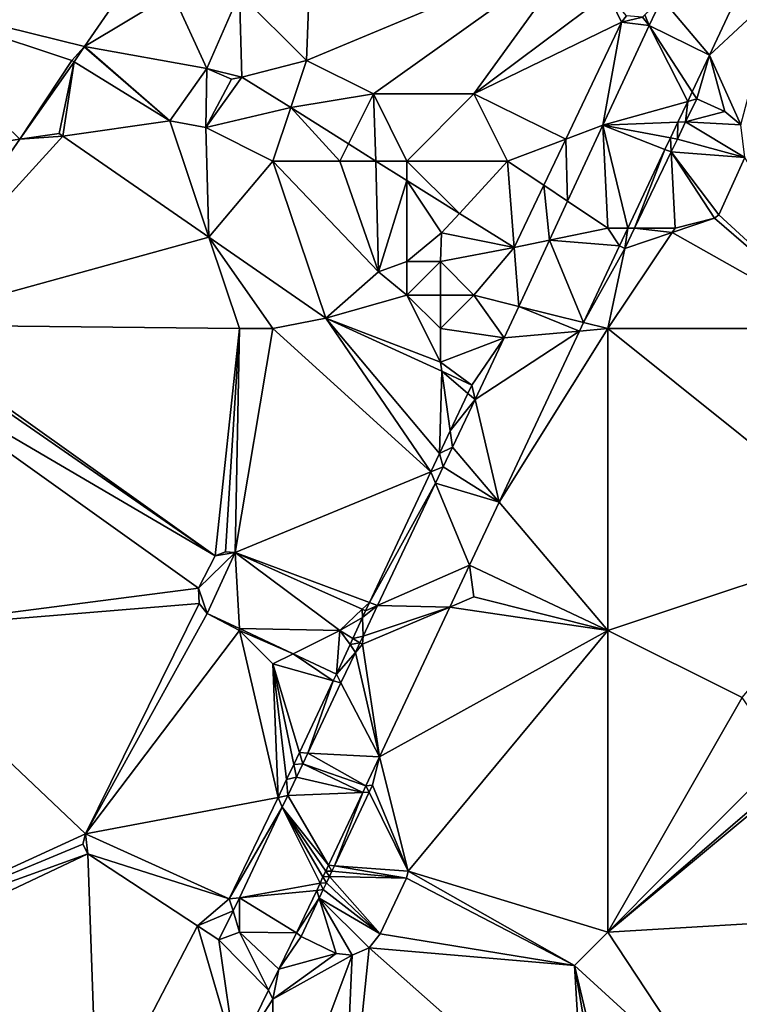
# Model space of a CAD drawing. Units: metres. Extents: x 70625 to 71250, y 353000 to 353500.
# Drawn here: x 70794 to 70816, y 353455 to 353484 of the extents above; entities that cross this region are included whole.
import ezdxf

# ---------------------------------------------------------------- set-up
doc = ezdxf.new("R2010")
doc.units = ezdxf.units.M
doc.layers.add('Terrain', color=15, linetype='Continuous')

msp = doc.modelspace()

# ---------------------------------------------------------------- linework, layer by layer
at = {"layer": 'Terrain'}
for points in [[(70803.344, 353491.893, 260.425), (70801, 353485, 260.42), (70803, 353483, 260.38), (70803.344, 353491.893, 260.425)], [(70811.188, 353486.42, 260.02), (70803.344, 353491.893, 260.425), (70803, 353483, 260.38), (70811.188, 353486.42, 260.02)], [(70811.188, 353486.42, 260.02), (70803, 353483, 260.38), (70805, 353482, 260.28), (70811.188, 353486.42, 260.02)], [(70811.188, 353486.42, 260.02), (70805, 353482, 260.28), (70808, 353482, 260.14), (70811.188, 353486.42, 260.02)], [(70812, 353485, 259.99), (70811.188, 353486.42, 260.02), (70808, 353482, 260.14), (70812, 353485, 259.99)], [(70790, 353485, 260.59), (70790, 353480, 260.62), (70794.45, 353480.647, 260.488), (70790, 353485, 260.59)], [(70790, 353485, 260.59), (70794.45, 353480.647, 260.488), (70796, 353483, 260.7), (70790, 353485, 260.59)], [(70790, 353485, 260.59), (70796, 353483, 260.7), (70796.378, 353483.416, 260.491), (70790, 353485, 260.59)], [(70790, 353485, 260.59), (70796.378, 353483.416, 260.491), (70797.464, 353485, 260.479), (70790, 353485, 260.59)], [(70799, 353485, 260.56), (70797.464, 353485, 260.479), (70796.378, 353483.416, 260.491), (70799, 353485, 260.56)], [(70799, 353485, 260.56), (70796.378, 353483.416, 260.491), (70800.027, 353482.759, 260.558), (70799, 353485, 260.56)], [(70801, 353485, 260.42), (70799, 353485, 260.56), (70800.027, 353482.759, 260.558), (70801, 353485, 260.42)], [(70801, 353485, 260.42), (70800.027, 353482.759, 260.558), (70801.076, 353482.503, 260.486), (70801, 353485, 260.42)], [(70803, 353483, 260.38), (70801, 353485, 260.42), (70801.076, 353482.503, 260.486), (70803, 353483, 260.38)], [(70812, 353485, 259.99), (70808, 353482, 260.14), (70812.402, 353484.139, 259.985), (70812, 353485, 259.99)], [(70812, 353485, 259.99), (70812.402, 353484.139, 259.985), (70812.551, 353484.33, 259.972), (70812, 353485, 259.99)], [(70813.609, 353484.847, 259.891), (70813.099, 353484.359, 259.907), (70813.225, 353484.043, 259.893), (70813.609, 353484.847, 259.891)], [(70813.609, 353484.847, 259.891), (70813.225, 353484.043, 259.893), (70815.03, 353483.159, 259.743), (70813.609, 353484.847, 259.891)], [(70813.609, 353484.847, 259.891), (70815.03, 353483.159, 259.743), (70815.87, 353484.949, 259.737), (70813.609, 353484.847, 259.891)], [(70817, 353485, 259.72), (70815.87, 353484.949, 259.737), (70815.03, 353483.159, 259.743), (70817, 353485, 259.72)], [(70817, 353485, 259.72), (70815.03, 353483.159, 259.743), (70815.969, 353481.078, 259.774), (70817, 353485, 259.72)], [(70813.029, 353484.292, 259.939), (70812.551, 353484.33, 259.972), (70812.402, 353484.139, 259.985), (70813.029, 353484.292, 259.939)], [(70813.029, 353484.292, 259.939), (70812.402, 353484.139, 259.985), (70813.225, 353484.043, 259.893), (70813.029, 353484.292, 259.939)], [(70813.099, 353484.359, 259.907), (70813.029, 353484.292, 259.939), (70813.225, 353484.043, 259.893), (70813.099, 353484.359, 259.907)], [(70808, 353482, 260.14), (70810.739, 353480.651, 260.016), (70812.402, 353484.139, 259.985), (70808, 353482, 260.14)], [(70810.739, 353480.651, 260.016), (70811.844, 353481.065, 259.897), (70812.402, 353484.139, 259.985), (70810.739, 353480.651, 260.016)], [(70813.225, 353484.043, 259.893), (70812.402, 353484.139, 259.985), (70811.844, 353481.065, 259.897), (70813.225, 353484.043, 259.893)], [(70814.378, 353481.779, 259.749), (70813.225, 353484.043, 259.893), (70811.844, 353481.065, 259.897), (70814.378, 353481.779, 259.749)], [(70814.378, 353481.779, 259.749), (70814.513, 353482.064, 259.748), (70813.225, 353484.043, 259.893), (70814.378, 353481.779, 259.749)], [(70814.513, 353482.064, 259.748), (70815.03, 353483.159, 259.743), (70813.225, 353484.043, 259.893), (70814.513, 353482.064, 259.748)], [(70796, 353483, 260.7), (70796.369, 353483.403, 260.491), (70796.378, 353483.416, 260.491), (70796, 353483, 260.7)], [(70796, 353483, 260.7), (70796.062, 353482.962, 260.491), (70796.369, 353483.403, 260.491), (70796, 353483, 260.7)], [(70796.062, 353482.962, 260.491), (70798.919, 353481.2, 260.461), (70796.369, 353483.403, 260.491), (70796.062, 353482.962, 260.491)], [(70796.378, 353483.416, 260.491), (70796.369, 353483.403, 260.491), (70798.919, 353481.2, 260.461), (70796.378, 353483.416, 260.491)], [(70800.027, 353482.759, 260.558), (70796.378, 353483.416, 260.491), (70798.919, 353481.2, 260.461), (70800.027, 353482.759, 260.558)], [(70814.513, 353482.064, 259.748), (70814.649, 353481.855, 259.755), (70815.03, 353483.159, 259.743), (70814.513, 353482.064, 259.748)], [(70815.491, 353481.481, 259.762), (70815.03, 353483.159, 259.743), (70814.649, 353481.855, 259.755), (70815.491, 353481.481, 259.762)], [(70815.969, 353481.078, 259.774), (70815.03, 353483.159, 259.743), (70815.491, 353481.481, 259.762), (70815.969, 353481.078, 259.774)], [(70796, 353483, 260.7), (70794.45, 353480.647, 260.488), (70796.062, 353482.962, 260.491), (70796, 353483, 260.7)], [(70794.45, 353480.647, 260.488), (70795.621, 353480.817, 260.476), (70796.062, 353482.962, 260.491), (70794.45, 353480.647, 260.488)], [(70795.727, 353480.744, 260.472), (70796.062, 353482.962, 260.491), (70795.621, 353480.817, 260.476), (70795.727, 353480.744, 260.472)], [(70795.727, 353480.744, 260.472), (70798.919, 353481.2, 260.461), (70796.062, 353482.962, 260.491), (70795.727, 353480.744, 260.472)], [(70803, 353483, 260.38), (70801.076, 353482.503, 260.486), (70802.531, 353481.592, 260.407), (70803, 353483, 260.38)], [(70805, 353482, 260.28), (70803, 353483, 260.38), (70802.531, 353481.592, 260.407), (70805, 353482, 260.28)], [(70800, 353481, 260.73), (70800.027, 353482.759, 260.558), (70798.919, 353481.2, 260.461), (70800, 353481, 260.73)], [(70800, 353481, 260.73), (70800.76, 353482.445, 260.542), (70800.027, 353482.759, 260.558), (70800, 353481, 260.73)], [(70800, 353481, 260.73), (70801.076, 353482.503, 260.486), (70800.76, 353482.445, 260.542), (70800, 353481, 260.73)], [(70802.531, 353481.592, 260.407), (70801.076, 353482.503, 260.486), (70800, 353481, 260.73), (70802.531, 353481.592, 260.407)], [(70801.076, 353482.503, 260.486), (70800.027, 353482.759, 260.558), (70800.76, 353482.445, 260.542), (70801.076, 353482.503, 260.486)], [(70805, 353482, 260.28), (70802.531, 353481.592, 260.407), (70804.256, 353480.511, 260.313), (70805, 353482, 260.28)], [(70805, 353482, 260.28), (70804.256, 353480.511, 260.313), (70805.071, 353480, 260.269), (70805, 353482, 260.28)], [(70806, 353480, 260.38), (70805, 353482, 260.28), (70805.071, 353480, 260.269), (70806, 353480, 260.38)], [(70806, 353480, 260.38), (70808, 353482, 260.14), (70805, 353482, 260.28), (70806, 353480, 260.38)], [(70809, 353480, 260.16), (70808, 353482, 260.14), (70806, 353480, 260.38), (70809, 353480, 260.16)], [(70809, 353480, 260.16), (70810.739, 353480.651, 260.016), (70808, 353482, 260.14), (70809, 353480, 260.16)], [(70814.378, 353481.779, 259.749), (70814.649, 353481.855, 259.755), (70814.513, 353482.064, 259.748), (70814.378, 353481.779, 259.749)], [(70814.084, 353481.155, 259.752), (70814.378, 353481.779, 259.749), (70811.844, 353481.065, 259.897), (70814.084, 353481.155, 259.752)], [(70814.084, 353481.155, 259.752), (70814.317, 353481.165, 259.758), (70814.378, 353481.779, 259.749), (70814.084, 353481.155, 259.752)], [(70814.317, 353481.165, 259.758), (70815.491, 353481.481, 259.762), (70814.649, 353481.855, 259.755), (70814.317, 353481.165, 259.758)], [(70814.317, 353481.165, 259.758), (70814.649, 353481.855, 259.755), (70814.378, 353481.779, 259.749), (70814.317, 353481.165, 259.758)], [(70802, 353480, 260.64), (70802.531, 353481.592, 260.407), (70800, 353481, 260.73), (70802, 353480, 260.64)], [(70804, 353480, 260.48), (70802.531, 353481.592, 260.407), (70802, 353480, 260.64), (70804, 353480, 260.48)], [(70804, 353480, 260.48), (70804.256, 353480.511, 260.313), (70802.531, 353481.592, 260.407), (70804, 353480, 260.48)], [(70814.317, 353481.165, 259.758), (70815.969, 353481.078, 259.774), (70815.491, 353481.481, 259.762), (70814.317, 353481.165, 259.758)], [(70800.083, 353477.732, 260.288), (70798.919, 353481.2, 260.461), (70795.727, 353480.744, 260.472), (70800.083, 353477.732, 260.288)], [(70800, 353481, 260.73), (70798.919, 353481.2, 260.461), (70800.083, 353477.732, 260.288), (70800, 353481, 260.73)], [(70810.739, 353480.651, 260.016), (70810.795, 353478.803, 259.9), (70811.844, 353481.065, 259.897), (70810.739, 353480.651, 260.016)], [(70812, 353478, 259.88), (70811.844, 353481.065, 259.897), (70810.795, 353478.803, 259.9), (70812, 353478, 259.88)], [(70813.864, 353480.691, 259.754), (70814.084, 353481.155, 259.752), (70811.844, 353481.065, 259.897), (70813.864, 353480.691, 259.754)], [(70812, 353478, 259.88), (70812.594, 353478, 259.767), (70811.844, 353481.065, 259.897), (70812, 353478, 259.88)], [(70813.7, 353480.342, 259.756), (70811.844, 353481.065, 259.897), (70812.594, 353478, 259.767), (70813.7, 353480.342, 259.756)], [(70813.7, 353480.342, 259.756), (70813.864, 353480.691, 259.754), (70811.844, 353481.065, 259.897), (70813.7, 353480.342, 259.756)], [(70813.864, 353480.691, 259.754), (70814.07, 353480.653, 259.76), (70814.084, 353481.155, 259.752), (70813.864, 353480.691, 259.754)], [(70814.07, 353480.653, 259.76), (70816.084, 353480.107, 259.783), (70814.317, 353481.165, 259.758), (70814.07, 353480.653, 259.76)], [(70814.07, 353480.653, 259.76), (70814.317, 353481.165, 259.758), (70814.084, 353481.155, 259.752), (70814.07, 353480.653, 259.76)], [(70814.317, 353481.165, 259.758), (70816.084, 353480.107, 259.783), (70815.969, 353481.078, 259.774), (70814.317, 353481.165, 259.758)], [(70800.083, 353477.732, 260.288), (70795.727, 353480.744, 260.472), (70790.595, 353475.11, 260.482), (70800.083, 353477.732, 260.288)], [(70795.727, 353480.744, 260.472), (70794.45, 353480.647, 260.488), (70790.595, 353475.11, 260.482), (70795.727, 353480.744, 260.472)], [(70795.727, 353480.744, 260.472), (70795.621, 353480.817, 260.476), (70794.45, 353480.647, 260.488), (70795.727, 353480.744, 260.472)], [(70802, 353480, 260.64), (70800, 353481, 260.73), (70800.083, 353477.732, 260.288), (70802, 353480, 260.64)], [(70790, 353480, 260.62), (70790.595, 353475.11, 260.482), (70794.45, 353480.647, 260.488), (70790, 353480, 260.62)], [(70804, 353480, 260.48), (70805.071, 353480, 260.269), (70804.256, 353480.511, 260.313), (70804, 353480, 260.48)], [(70809, 353480, 260.16), (70810.084, 353479.278, 260.028), (70810.739, 353480.651, 260.016), (70809, 353480, 260.16)], [(70810.739, 353480.651, 260.016), (70810.084, 353479.278, 260.028), (70810.795, 353478.803, 259.9), (70810.739, 353480.651, 260.016)], [(70813.7, 353480.342, 259.756), (70813.886, 353480.269, 259.761), (70813.864, 353480.691, 259.754), (70813.7, 353480.342, 259.756)], [(70813.886, 353480.269, 259.761), (70814.07, 353480.653, 259.76), (70813.864, 353480.691, 259.754), (70813.886, 353480.269, 259.761)], [(70813.886, 353480.269, 259.761), (70816.084, 353480.107, 259.783), (70814.07, 353480.653, 259.76), (70813.886, 353480.269, 259.761)], [(70813.7, 353480.342, 259.756), (70812.594, 353478, 259.767), (70812.794, 353478, 259.77), (70813.7, 353480.342, 259.756)], [(70813.7, 353480.342, 259.756), (70812.794, 353478, 259.77), (70813.886, 353480.269, 259.761), (70813.7, 353480.342, 259.756)], [(70814, 353478, 259.78), (70813.886, 353480.269, 259.761), (70812.794, 353478, 259.77), (70814, 353478, 259.78)], [(70814, 353478, 259.78), (70815.177, 353478.294, 259.782), (70813.886, 353480.269, 259.761), (70814, 353478, 259.78)], [(70813.886, 353480.269, 259.761), (70815.177, 353478.294, 259.782), (70815.308, 353478.395, 259.782), (70813.886, 353480.269, 259.761)], [(70813.886, 353480.269, 259.761), (70815.308, 353478.395, 259.782), (70816.084, 353480.107, 259.783), (70813.886, 353480.269, 259.761)], [(70802, 353480, 260.64), (70800.083, 353477.732, 260.288), (70803.582, 353475.313, 260.141), (70802, 353480, 260.64)], [(70804, 353480, 260.48), (70802, 353480, 260.64), (70805.155, 353476.694, 260.339), (70804, 353480, 260.48)], [(70802, 353480, 260.64), (70803.582, 353475.313, 260.141), (70805.155, 353476.694, 260.339), (70802, 353480, 260.64)], [(70804, 353480, 260.48), (70805.155, 353476.694, 260.339), (70805.071, 353480, 260.269), (70804, 353480, 260.48)], [(70806, 353480, 260.38), (70805.071, 353480, 260.269), (70806, 353479.418, 260.219), (70806, 353480, 260.38)], [(70806, 353479.418, 260.219), (70805.071, 353480, 260.269), (70805.155, 353476.694, 260.339), (70806, 353479.418, 260.219)], [(70809, 353480, 260.16), (70806, 353480, 260.38), (70807.564, 353478.438, 260.134), (70809, 353480, 260.16)], [(70806, 353480, 260.38), (70806, 353479.418, 260.219), (70807.564, 353478.438, 260.134), (70806, 353480, 260.38)], [(70809, 353480, 260.16), (70807.564, 353478.438, 260.134), (70809.196, 353477.416, 260.045), (70809, 353480, 260.16)], [(70809, 353480, 260.16), (70809.196, 353477.416, 260.045), (70810.084, 353479.278, 260.028), (70809, 353480, 260.16)], [(70819, 353475, 259.7), (70816.084, 353480.107, 259.783), (70815.308, 353478.395, 259.782), (70819, 353475, 259.7)], [(70806, 353477, 260.56), (70806, 353479.418, 260.219), (70805.155, 353476.694, 260.339), (70806, 353477, 260.56)], [(70806, 353477, 260.56), (70807.03, 353477.858, 260.193), (70806, 353479.418, 260.219), (70806, 353477, 260.56)], [(70807.564, 353478.438, 260.134), (70806, 353479.418, 260.219), (70807.03, 353477.858, 260.193), (70807.564, 353478.438, 260.134)], [(70810.084, 353479.278, 260.028), (70809.196, 353477.416, 260.045), (70810.254, 353477.636, 259.901), (70810.084, 353479.278, 260.028)], [(70810.084, 353479.278, 260.028), (70810.254, 353477.636, 259.901), (70810.795, 353478.803, 259.9), (70810.084, 353479.278, 260.028)], [(70812, 353478, 259.88), (70810.795, 353478.803, 259.9), (70810.254, 353477.636, 259.901), (70812, 353478, 259.88)], [(70807.564, 353478.438, 260.134), (70807.03, 353477.858, 260.193), (70809.196, 353477.416, 260.045), (70807.564, 353478.438, 260.134)], [(70819, 353475, 259.7), (70815.308, 353478.395, 259.782), (70815.177, 353478.294, 259.782), (70819, 353475, 259.7)], [(70819, 353475, 259.7), (70815.177, 353478.294, 259.782), (70813.912, 353477.867, 259.777), (70819, 353475, 259.7)], [(70814, 353478, 259.78), (70813.912, 353477.867, 259.777), (70815.177, 353478.294, 259.782), (70814, 353478, 259.78)], [(70807, 353477, 260.48), (70807.03, 353477.858, 260.193), (70806, 353477, 260.56), (70807, 353477, 260.48)], [(70807, 353477, 260.48), (70809.196, 353477.416, 260.045), (70807.03, 353477.858, 260.193), (70807, 353477, 260.48)], [(70812, 353478, 259.88), (70810.254, 353477.636, 259.901), (70812.342, 353477.467, 259.769), (70812, 353478, 259.88)], [(70812, 353478, 259.88), (70812.342, 353477.467, 259.769), (70812.594, 353478, 259.767), (70812, 353478, 259.88)], [(70819, 353475, 259.7), (70813.912, 353477.867, 259.777), (70812, 353475, 259.88), (70819, 353475, 259.7)], [(70813.912, 353477.867, 259.777), (70812.501, 353477.392, 259.772), (70812, 353475, 259.88), (70813.912, 353477.867, 259.777)], [(70812.501, 353477.392, 259.772), (70812.594, 353478, 259.767), (70812.342, 353477.467, 259.769), (70812.501, 353477.392, 259.772)], [(70812.794, 353478, 259.77), (70812.594, 353478, 259.767), (70812.501, 353477.392, 259.772), (70812.794, 353478, 259.77)], [(70813.912, 353477.867, 259.777), (70812.794, 353478, 259.77), (70812.501, 353477.392, 259.772), (70813.912, 353477.867, 259.777)], [(70814, 353478, 259.78), (70812.794, 353478, 259.77), (70813.912, 353477.867, 259.777), (70814, 353478, 259.78)], [(70801, 353475, 260.17), (70800.083, 353477.732, 260.288), (70790.595, 353475.11, 260.482), (70801, 353475, 260.17)], [(70802, 353475, 260.16), (70800.083, 353477.732, 260.288), (70801, 353475, 260.17), (70802, 353475, 260.16)], [(70802, 353475, 260.16), (70803.582, 353475.313, 260.141), (70800.083, 353477.732, 260.288), (70802, 353475, 260.16)], [(70810.254, 353477.636, 259.901), (70809.196, 353477.416, 260.045), (70809.34, 353475.665, 259.904), (70810.254, 353477.636, 259.901)], [(70810.254, 353477.636, 259.901), (70809.34, 353475.665, 259.904), (70811.269, 353475.183, 259.757), (70810.254, 353477.636, 259.901)], [(70810.254, 353477.636, 259.901), (70811.269, 353475.183, 259.757), (70812.342, 353477.467, 259.769), (70810.254, 353477.636, 259.901)], [(70808, 353476, 260.27), (70809.196, 353477.416, 260.045), (70807, 353477, 260.48), (70808, 353476, 260.27)], [(70808, 353476, 260.27), (70809.34, 353475.665, 259.904), (70809.196, 353477.416, 260.045), (70808, 353476, 260.27)], [(70812.501, 353477.392, 259.772), (70812.342, 353477.467, 259.769), (70811.269, 353475.183, 259.757), (70812.501, 353477.392, 259.772)], [(70812, 353475, 259.88), (70812.501, 353477.392, 259.772), (70811.269, 353475.183, 259.757), (70812, 353475, 259.88)], [(70806, 353476, 260.42), (70806, 353477, 260.56), (70805.155, 353476.694, 260.339), (70806, 353476, 260.42)], [(70807, 353476, 260.37), (70807, 353477, 260.48), (70806, 353476, 260.42), (70807, 353476, 260.37)], [(70806, 353476, 260.42), (70807, 353477, 260.48), (70806, 353477, 260.56), (70806, 353476, 260.42)], [(70808, 353476, 260.27), (70807, 353477, 260.48), (70807, 353476, 260.37), (70808, 353476, 260.27)], [(70806, 353476, 260.42), (70805.155, 353476.694, 260.339), (70803.582, 353475.313, 260.141), (70806, 353476, 260.42)], [(70807, 353474, 260.09), (70806, 353476, 260.42), (70803.582, 353475.313, 260.141), (70807, 353474, 260.09)], [(70807, 353474, 260.09), (70807, 353475, 260.22), (70806, 353476, 260.42), (70807, 353474, 260.09)], [(70807, 353475, 260.22), (70807, 353476, 260.37), (70806, 353476, 260.42), (70807, 353475, 260.22)], [(70808.903, 353474.723, 259.905), (70808, 353476, 260.27), (70807, 353475, 260.22), (70808.903, 353474.723, 259.905)], [(70807, 353475, 260.22), (70808, 353476, 260.27), (70807, 353476, 260.37), (70807, 353475, 260.22)], [(70808.903, 353474.723, 259.905), (70809.34, 353475.665, 259.904), (70808, 353476, 260.27), (70808.903, 353474.723, 259.905)], [(70811.147, 353474.924, 259.756), (70809.34, 353475.665, 259.904), (70808.903, 353474.723, 259.905), (70811.147, 353474.924, 259.756)], [(70811.147, 353474.924, 259.756), (70811.269, 353475.183, 259.757), (70809.34, 353475.665, 259.904), (70811.147, 353474.924, 259.756)], [(70806.714, 353470.726, 259.97), (70803.582, 353475.313, 260.141), (70802, 353475, 260.16), (70806.714, 353470.726, 259.97)], [(70806.714, 353470.726, 259.97), (70806.975, 353471.28, 259.97), (70803.582, 353475.313, 260.141), (70806.714, 353470.726, 259.97)], [(70806.975, 353471.28, 259.97), (70807.039, 353473.727, 260.004), (70803.582, 353475.313, 260.141), (70806.975, 353471.28, 259.97)], [(70807.039, 353473.727, 260.004), (70807, 353474, 260.09), (70803.582, 353475.313, 260.141), (70807.039, 353473.727, 260.004)], [(70811.147, 353474.924, 259.756), (70812, 353475, 259.88), (70811.269, 353475.183, 259.757), (70811.147, 353474.924, 259.756)], [(70790, 353474.243, 260.48), (70800.277, 353468.222, 260.102), (70790.508, 353474.983, 260.482), (70790, 353474.243, 260.48)], [(70790.508, 353474.983, 260.482), (70800.277, 353468.222, 260.102), (70790.595, 353475.11, 260.482), (70790.508, 353474.983, 260.482)], [(70800.277, 353468.222, 260.102), (70801, 353475, 260.17), (70790.595, 353475.11, 260.482), (70800.277, 353468.222, 260.102)], [(70800.586, 353468.344, 260.089), (70801, 353475, 260.17), (70800.277, 353468.222, 260.102), (70800.586, 353468.344, 260.089)], [(70800.87, 353468.319, 260.078), (70801, 353475, 260.17), (70800.586, 353468.344, 260.089), (70800.87, 353468.319, 260.078)], [(70800.87, 353468.319, 260.078), (70802, 353475, 260.16), (70801, 353475, 260.17), (70800.87, 353468.319, 260.078)], [(70806.714, 353470.726, 259.97), (70802, 353475, 260.16), (70800.87, 353468.319, 260.078), (70806.714, 353470.726, 259.97)], [(70807, 353474, 260.09), (70808.903, 353474.723, 259.905), (70807, 353475, 260.22), (70807, 353474, 260.09)], [(70808.034, 353472.888, 259.911), (70808.752, 353469.828, 259.73), (70811.147, 353474.924, 259.756), (70808.034, 353472.888, 259.911)], [(70808.034, 353472.888, 259.911), (70811.147, 353474.924, 259.756), (70808.903, 353474.723, 259.905), (70808.034, 353472.888, 259.911)], [(70812, 353466, 259.78), (70812, 353475, 259.88), (70808.752, 353469.828, 259.73), (70812, 353466, 259.78)], [(70808.752, 353469.828, 259.73), (70812, 353475, 259.88), (70811.147, 353474.924, 259.756), (70808.752, 353469.828, 259.73)], [(70819.945, 353468.638, 259.754), (70812, 353475, 259.88), (70812, 353466, 259.78), (70819.945, 353468.638, 259.754)], [(70819.945, 353468.638, 259.754), (70819, 353475, 259.7), (70812, 353475, 259.88), (70819.945, 353468.638, 259.754)], [(70807.934, 353473.316, 259.969), (70808.903, 353474.723, 259.905), (70807, 353474, 260.09), (70807.934, 353473.316, 259.969)], [(70808.034, 353472.888, 259.911), (70808.903, 353474.723, 259.905), (70807.934, 353473.316, 259.969), (70808.034, 353472.888, 259.911)], [(70790, 353466, 260.33), (70799.78, 353467.263, 260.1), (70790, 353474.243, 260.48), (70790, 353466, 260.33)], [(70790, 353474.243, 260.48), (70799.78, 353467.263, 260.1), (70800.277, 353468.222, 260.102), (70790, 353474.243, 260.48)], [(70807.039, 353473.727, 260.004), (70807.934, 353473.316, 259.969), (70807, 353474, 260.09), (70807.039, 353473.727, 260.004)], [(70806.975, 353471.28, 259.97), (70807.292, 353471.954, 259.97), (70807.039, 353473.727, 260.004), (70806.975, 353471.28, 259.97)], [(70807.292, 353471.954, 259.97), (70807.818, 353473.07, 259.969), (70807.039, 353473.727, 260.004), (70807.292, 353471.954, 259.97)], [(70807.818, 353473.07, 259.969), (70807.934, 353473.316, 259.969), (70807.039, 353473.727, 260.004), (70807.818, 353473.07, 259.969)], [(70807.818, 353473.07, 259.969), (70808.034, 353472.888, 259.911), (70807.934, 353473.316, 259.969), (70807.818, 353473.07, 259.969)], [(70807.292, 353471.954, 259.97), (70808.034, 353472.888, 259.911), (70807.818, 353473.07, 259.969), (70807.292, 353471.954, 259.97)], [(70807.292, 353471.954, 259.97), (70807.362, 353471.468, 259.916), (70808.034, 353472.888, 259.911), (70807.292, 353471.954, 259.97)], [(70808.034, 353472.888, 259.911), (70807.362, 353471.468, 259.916), (70808.752, 353469.828, 259.73), (70808.034, 353472.888, 259.911)], [(70806.975, 353471.28, 259.97), (70807.362, 353471.468, 259.916), (70807.292, 353471.954, 259.97), (70806.975, 353471.28, 259.97)], [(70807.082, 353470.878, 259.918), (70807.362, 353471.468, 259.916), (70806.975, 353471.28, 259.97), (70807.082, 353470.878, 259.918)], [(70807.082, 353470.878, 259.918), (70808.752, 353469.828, 259.73), (70807.362, 353471.468, 259.916), (70807.082, 353470.878, 259.918)], [(70806.714, 353470.726, 259.97), (70807.082, 353470.878, 259.918), (70806.975, 353471.28, 259.97), (70806.714, 353470.726, 259.97)], [(70806.852, 353470.392, 259.919), (70807.082, 353470.878, 259.918), (70806.714, 353470.726, 259.97), (70806.852, 353470.392, 259.919)], [(70806.852, 353470.392, 259.919), (70808.752, 353469.828, 259.73), (70807.082, 353470.878, 259.918), (70806.852, 353470.392, 259.919)], [(70804.88, 353466.832, 259.972), (70806.714, 353470.726, 259.97), (70800.87, 353468.319, 260.078), (70804.88, 353466.832, 259.972)], [(70804.88, 353466.832, 259.972), (70806.852, 353470.392, 259.919), (70806.714, 353470.726, 259.97), (70804.88, 353466.832, 259.972)], [(70804.88, 353466.832, 259.972), (70805.124, 353466.741, 259.931), (70806.852, 353470.392, 259.919), (70804.88, 353466.832, 259.972)], [(70806.852, 353470.392, 259.919), (70805.124, 353466.741, 259.931), (70807.866, 353467.941, 259.721), (70806.852, 353470.392, 259.919)], [(70806.852, 353470.392, 259.919), (70807.866, 353467.941, 259.721), (70808.752, 353469.828, 259.73), (70806.852, 353470.392, 259.919)], [(70812, 353466, 259.78), (70808.752, 353469.828, 259.73), (70807.866, 353467.941, 259.721), (70812, 353466, 259.78)], [(70816, 353464, 259.72), (70819.945, 353468.638, 259.754), (70812, 353466, 259.78), (70816, 353464, 259.72)], [(70800.87, 353468.319, 260.078), (70800.277, 353468.222, 260.102), (70799.78, 353467.263, 260.1), (70800.87, 353468.319, 260.078)], [(70800.87, 353468.319, 260.078), (70799.78, 353467.263, 260.1), (70800.038, 353466.506, 260.081), (70800.87, 353468.319, 260.078)], [(70800.997, 353466.054, 260.06), (70800.87, 353468.319, 260.078), (70800.038, 353466.506, 260.081), (70800.997, 353466.054, 260.06)], [(70800.87, 353468.319, 260.078), (70800.586, 353468.344, 260.089), (70800.277, 353468.222, 260.102), (70800.87, 353468.319, 260.078)], [(70804, 353466, 260.05), (70804.664, 353466.627, 259.975), (70800.87, 353468.319, 260.078), (70804, 353466, 260.05)], [(70804, 353466, 260.05), (70800.87, 353468.319, 260.078), (70800.997, 353466.054, 260.06), (70804, 353466, 260.05)], [(70804.664, 353466.627, 259.975), (70804.88, 353466.832, 259.972), (70800.87, 353468.319, 260.078), (70804.664, 353466.627, 259.975)], [(70805.124, 353466.741, 259.931), (70807.279, 353466.693, 259.715), (70807.866, 353467.941, 259.721), (70805.124, 353466.741, 259.931)], [(70808, 353467, 259.81), (70807.866, 353467.941, 259.721), (70807.279, 353466.693, 259.715), (70808, 353467, 259.81)], [(70812, 353466, 259.78), (70807.866, 353467.941, 259.721), (70808, 353467, 259.81), (70812, 353466, 259.78)], [(70790, 353466, 260.33), (70799.799, 353466.803, 260.092), (70799.78, 353467.263, 260.1), (70790, 353466, 260.33)], [(70799.78, 353467.263, 260.1), (70799.799, 353466.803, 260.092), (70800.038, 353466.506, 260.081), (70799.78, 353467.263, 260.1)], [(70812, 353466, 259.78), (70808, 353467, 259.81), (70807.279, 353466.693, 259.715), (70812, 353466, 259.78)], [(70796.404, 353459.935, 260.146), (70799.799, 353466.803, 260.092), (70790, 353466, 260.33), (70796.404, 353459.935, 260.146)], [(70796.404, 353459.935, 260.146), (70800.038, 353466.506, 260.081), (70799.799, 353466.803, 260.092), (70796.404, 353459.935, 260.146)], [(70804, 353466, 260.05), (70804.673, 353466.386, 259.975), (70804.664, 353466.627, 259.975), (70804, 353466, 260.05)], [(70804.664, 353466.627, 259.975), (70804.763, 353466.583, 259.972), (70804.88, 353466.832, 259.972), (70804.664, 353466.627, 259.975)], [(70804.673, 353466.386, 259.975), (70804.763, 353466.583, 259.972), (70804.664, 353466.627, 259.975), (70804.673, 353466.386, 259.975)], [(70805.182, 353462.231, 259.692), (70807.279, 353466.693, 259.715), (70804.67, 353465.583, 259.885), (70805.182, 353462.231, 259.692)], [(70804.67, 353465.583, 259.885), (70807.279, 353466.693, 259.715), (70804.693, 353465.83, 259.934), (70804.67, 353465.583, 259.885)], [(70804.673, 353466.386, 259.975), (70804.693, 353465.83, 259.934), (70805.124, 353466.741, 259.931), (70804.673, 353466.386, 259.975)], [(70804.673, 353466.386, 259.975), (70805.124, 353466.741, 259.931), (70804.763, 353466.583, 259.972), (70804.673, 353466.386, 259.975)], [(70804.693, 353465.83, 259.934), (70807.279, 353466.693, 259.715), (70805.124, 353466.741, 259.931), (70804.693, 353465.83, 259.934)], [(70804.88, 353466.832, 259.972), (70804.763, 353466.583, 259.972), (70805.124, 353466.741, 259.931), (70804.88, 353466.832, 259.972)], [(70805.182, 353462.231, 259.692), (70812, 353466, 259.78), (70807.279, 353466.693, 259.715), (70805.182, 353462.231, 259.692)], [(70796.404, 353459.935, 260.146), (70801, 353466, 260.13), (70800.038, 353466.506, 260.081), (70796.404, 353459.935, 260.146)], [(70801, 353466, 260.13), (70800.997, 353466.054, 260.06), (70800.038, 353466.506, 260.081), (70801, 353466, 260.13)], [(70804, 353466, 260.05), (70804.385, 353465.76, 259.983), (70804.673, 353466.386, 259.975), (70804, 353466, 260.05)], [(70804.673, 353466.386, 259.975), (70804.385, 353465.76, 259.983), (70804.693, 353465.83, 259.934), (70804.673, 353466.386, 259.975)], [(70802.599, 353465.299, 260.026), (70800.997, 353466.054, 260.06), (70801, 353466, 260.13), (70802.599, 353465.299, 260.026)], [(70802.599, 353465.299, 260.026), (70804, 353466, 260.05), (70800.997, 353466.054, 260.06), (70802.599, 353465.299, 260.026)], [(70790, 353457, 260.29), (70796.404, 353459.935, 260.146), (70790, 353466, 260.33), (70790, 353457, 260.29)], [(70802.153, 353461.017, 259.965), (70801, 353466, 260.13), (70796.404, 353459.935, 260.146), (70802.153, 353461.017, 259.965)], [(70802.153, 353461.017, 259.965), (70802, 353465, 260.09), (70801, 353466, 260.13), (70802.153, 353461.017, 259.965)], [(70802.599, 353465.299, 260.026), (70801, 353466, 260.13), (70802, 353465, 260.09), (70802.599, 353465.299, 260.026)], [(70802.599, 353465.299, 260.026), (70803.894, 353464.689, 259.998), (70804, 353466, 260.05), (70802.599, 353465.299, 260.026)], [(70804.3, 353465.575, 259.986), (70804, 353466, 260.05), (70803.894, 353464.689, 259.998), (70804.3, 353465.575, 259.986)], [(70804.3, 353465.575, 259.986), (70804.385, 353465.76, 259.983), (70804, 353466, 260.05), (70804.3, 353465.575, 259.986)], [(70804.3, 353465.575, 259.986), (70804.597, 353465.628, 259.935), (70804.385, 353465.76, 259.983), (70804.3, 353465.575, 259.986)], [(70804.597, 353465.628, 259.935), (70804.693, 353465.83, 259.934), (70804.385, 353465.76, 259.983), (70804.597, 353465.628, 259.935)], [(70804.67, 353465.583, 259.885), (70804.693, 353465.83, 259.934), (70804.597, 353465.628, 259.935), (70804.67, 353465.583, 259.885)], [(70806.036, 353458.821, 259.758), (70812, 353466, 259.78), (70805.182, 353462.231, 259.692), (70806.036, 353458.821, 259.758)], [(70812, 353457, 259.8), (70812, 353466, 259.78), (70806.036, 353458.821, 259.758), (70812, 353457, 259.8)], [(70816, 353464, 259.72), (70812, 353466, 259.78), (70812, 353457, 259.8), (70816, 353464, 259.72)], [(70804.3, 353465.575, 259.986), (70803.894, 353464.689, 259.998), (70804.463, 353465.344, 259.936), (70804.3, 353465.575, 259.986)], [(70804.3, 353465.575, 259.986), (70804.463, 353465.344, 259.936), (70804.597, 353465.628, 259.935), (70804.3, 353465.575, 259.986)], [(70804.463, 353465.344, 259.936), (70804.67, 353465.583, 259.885), (70804.597, 353465.628, 259.935), (70804.463, 353465.344, 259.936)], [(70804.463, 353465.344, 259.936), (70805.182, 353462.231, 259.692), (70804.67, 353465.583, 259.885), (70804.463, 353465.344, 259.936)], [(70803.802, 353464.494, 259.996), (70802.599, 353465.299, 260.026), (70802, 353465, 260.09), (70803.802, 353464.494, 259.996)], [(70803.802, 353464.494, 259.996), (70803.894, 353464.689, 259.998), (70802.599, 353465.299, 260.026), (70803.802, 353464.494, 259.996)], [(70804.03, 353464.43, 259.939), (70804.463, 353465.344, 259.936), (70803.894, 353464.689, 259.998), (70804.03, 353464.43, 259.939)], [(70804.03, 353464.43, 259.939), (70805.182, 353462.231, 259.692), (70804.463, 353465.344, 259.936), (70804.03, 353464.43, 259.939)], [(70803.802, 353464.494, 259.996), (70802, 353465, 260.09), (70802.79, 353462.353, 259.968), (70803.802, 353464.494, 259.996)], [(70802.79, 353462.353, 259.968), (70802, 353465, 260.09), (70802.621, 353461.996, 259.964), (70802.79, 353462.353, 259.968)], [(70802.621, 353461.996, 259.964), (70802, 353465, 260.09), (70802.409, 353461.547, 259.958), (70802.621, 353461.996, 259.964)], [(70802.153, 353461.017, 259.965), (70802.409, 353461.547, 259.958), (70802, 353465, 260.09), (70802.153, 353461.017, 259.965)], [(70803.802, 353464.494, 259.996), (70804.03, 353464.43, 259.939), (70803.894, 353464.689, 259.998), (70803.802, 353464.494, 259.996)], [(70803.802, 353464.494, 259.996), (70802.79, 353462.353, 259.968), (70803.041, 353462.34, 259.946), (70803.802, 353464.494, 259.996)], [(70803.802, 353464.494, 259.996), (70803.041, 353462.34, 259.946), (70804.03, 353464.43, 259.939), (70803.802, 353464.494, 259.996)], [(70803.041, 353462.34, 259.946), (70805.182, 353462.231, 259.692), (70804.03, 353464.43, 259.939), (70803.041, 353462.34, 259.946)], [(70817.221, 353462.248, 259.78), (70816, 353464, 259.72), (70812, 353457, 259.8), (70817.221, 353462.248, 259.78)], [(70802.79, 353462.353, 259.968), (70802.621, 353461.996, 259.964), (70802.889, 353462.02, 259.947), (70802.79, 353462.353, 259.968)], [(70803.041, 353462.34, 259.946), (70802.79, 353462.353, 259.968), (70802.889, 353462.02, 259.947), (70803.041, 353462.34, 259.946)], [(70804.772, 353461.361, 259.701), (70803.041, 353462.34, 259.946), (70802.889, 353462.02, 259.947), (70804.772, 353461.361, 259.701)], [(70804.772, 353461.361, 259.701), (70805.182, 353462.231, 259.692), (70803.041, 353462.34, 259.946), (70804.772, 353461.361, 259.701)], [(70804.772, 353461.361, 259.701), (70804.968, 353461.385, 259.703), (70805.182, 353462.231, 259.692), (70804.772, 353461.361, 259.701)], [(70806.036, 353458.821, 259.758), (70805.182, 353462.231, 259.692), (70804.968, 353461.385, 259.703), (70806.036, 353458.821, 259.758)], [(70817.221, 353462.248, 259.78), (70812, 353457, 259.8), (70817.623, 353461.826, 259.774), (70817.221, 353462.248, 259.78)], [(70802.621, 353461.996, 259.964), (70802.409, 353461.547, 259.958), (70802.699, 353461.619, 259.948), (70802.621, 353461.996, 259.964)], [(70802.889, 353462.02, 259.947), (70802.621, 353461.996, 259.964), (70802.699, 353461.619, 259.948), (70802.889, 353462.02, 259.947)], [(70804.679, 353461.163, 259.703), (70802.889, 353462.02, 259.947), (70802.699, 353461.619, 259.948), (70804.679, 353461.163, 259.703)], [(70804.679, 353461.163, 259.703), (70804.772, 353461.361, 259.701), (70802.889, 353462.02, 259.947), (70804.679, 353461.163, 259.703)], [(70817.623, 353461.826, 259.774), (70812, 353457, 259.8), (70817.708, 353461.737, 259.773), (70817.623, 353461.826, 259.774)], [(70818.671, 353457.396, 259.764), (70817.708, 353461.737, 259.773), (70812, 353457, 259.8), (70818.671, 353457.396, 259.764)], [(70802.153, 353461.017, 259.965), (70802.44, 353461.071, 259.95), (70802.409, 353461.547, 259.958), (70802.153, 353461.017, 259.965)], [(70802.44, 353461.071, 259.95), (70802.699, 353461.619, 259.948), (70802.409, 353461.547, 259.958), (70802.44, 353461.071, 259.95)], [(70804.679, 353461.163, 259.703), (70802.699, 353461.619, 259.948), (70802.44, 353461.071, 259.95), (70804.679, 353461.163, 259.703)], [(70804.679, 353461.163, 259.703), (70804.867, 353461.17, 259.705), (70804.772, 353461.361, 259.701), (70804.679, 353461.163, 259.703)], [(70804.867, 353461.17, 259.705), (70804.968, 353461.385, 259.703), (70804.772, 353461.361, 259.701), (70804.867, 353461.17, 259.705)], [(70804.867, 353461.17, 259.705), (70806.036, 353458.821, 259.758), (70804.968, 353461.385, 259.703), (70804.867, 353461.17, 259.705)], [(70802.275, 353460.723, 259.951), (70802.44, 353461.071, 259.95), (70802.153, 353461.017, 259.965), (70802.275, 353460.723, 259.951)], [(70803.656, 353458.991, 259.726), (70802.44, 353461.071, 259.95), (70802.275, 353460.723, 259.951), (70803.656, 353458.991, 259.726)], [(70804.679, 353461.163, 259.703), (70802.44, 353461.071, 259.95), (70803.656, 353458.991, 259.726), (70804.679, 353461.163, 259.703)], [(70804.679, 353461.163, 259.703), (70803.656, 353458.991, 259.726), (70803.834, 353458.978, 259.728), (70804.679, 353461.163, 259.703)], [(70804.679, 353461.163, 259.703), (70803.834, 353458.978, 259.728), (70804.867, 353461.17, 259.705), (70804.679, 353461.163, 259.703)], [(70804.867, 353461.17, 259.705), (70803.834, 353458.978, 259.728), (70806.036, 353458.821, 259.758), (70804.867, 353461.17, 259.705)], [(70802.153, 353461.017, 259.965), (70796.404, 353459.935, 260.146), (70800.692, 353457.995, 260.005), (70802.153, 353461.017, 259.965)], [(70802.275, 353460.723, 259.951), (70802.153, 353461.017, 259.965), (70800.692, 353457.995, 260.005), (70802.275, 353460.723, 259.951)], [(70802.275, 353460.723, 259.951), (70800.692, 353457.995, 260.005), (70800.997, 353458.024, 259.96), (70802.275, 353460.723, 259.951)], [(70803.406, 353458.46, 259.731), (70802.275, 353460.723, 259.951), (70800.997, 353458.024, 259.96), (70803.406, 353458.46, 259.731)], [(70803.656, 353458.991, 259.726), (70802.275, 353460.723, 259.951), (70803.574, 353458.816, 259.728), (70803.656, 353458.991, 259.726)], [(70803.574, 353458.816, 259.728), (70802.275, 353460.723, 259.951), (70803.493, 353458.644, 259.73), (70803.574, 353458.816, 259.728)], [(70803.493, 353458.644, 259.73), (70802.275, 353460.723, 259.951), (70803.406, 353458.46, 259.731), (70803.493, 353458.644, 259.73)], [(70790, 353457, 260.29), (70796.324, 353459.618, 260.143), (70796.404, 353459.935, 260.146), (70790, 353457, 260.29)], [(70796.404, 353459.935, 260.146), (70796.324, 353459.618, 260.143), (70796.471, 353459.337, 260.128), (70796.404, 353459.935, 260.146)], [(70800.692, 353457.995, 260.005), (70796.404, 353459.935, 260.146), (70796.471, 353459.337, 260.128), (70800.692, 353457.995, 260.005)], [(70790, 353457, 260.29), (70796.471, 353459.337, 260.128), (70796.324, 353459.618, 260.143), (70790, 353457, 260.29)], [(70789.869, 353456.211, 260.236), (70796.758, 353451.432, 260.063), (70796.471, 353459.337, 260.128), (70789.869, 353456.211, 260.236)], [(70789.869, 353456.211, 260.236), (70796.471, 353459.337, 260.128), (70790, 353457, 260.29), (70789.869, 353456.211, 260.236)], [(70796.758, 353451.432, 260.063), (70799.75, 353457.19, 260.002), (70796.471, 353459.337, 260.128), (70796.758, 353451.432, 260.063)], [(70800.692, 353457.995, 260.005), (70796.471, 353459.337, 260.128), (70799.75, 353457.19, 260.002), (70800.692, 353457.995, 260.005)], [(70803.656, 353458.991, 259.726), (70803.574, 353458.816, 259.728), (70803.758, 353458.817, 259.73), (70803.656, 353458.991, 259.726)], [(70803.834, 353458.978, 259.728), (70803.656, 353458.991, 259.726), (70803.758, 353458.817, 259.73), (70803.834, 353458.978, 259.728)], [(70803.574, 353458.816, 259.728), (70803.493, 353458.644, 259.73), (70803.683, 353458.657, 259.731), (70803.574, 353458.816, 259.728)], [(70803.758, 353458.817, 259.73), (70803.574, 353458.816, 259.728), (70803.683, 353458.657, 259.731), (70803.758, 353458.817, 259.73)], [(70803.758, 353458.817, 259.73), (70803.683, 353458.657, 259.731), (70805.986, 353458.608, 259.76), (70803.758, 353458.817, 259.73)], [(70803.834, 353458.978, 259.728), (70803.758, 353458.817, 259.73), (70805.986, 353458.608, 259.76), (70803.834, 353458.978, 259.728)], [(70803.834, 353458.978, 259.728), (70805.986, 353458.608, 259.76), (70806.036, 353458.821, 259.758), (70803.834, 353458.978, 259.728)], [(70811, 353456, 259.83), (70806.036, 353458.821, 259.758), (70805.986, 353458.608, 259.76), (70811, 353456, 259.83)], [(70811, 353456, 259.83), (70812, 353457, 259.8), (70806.036, 353458.821, 259.758), (70811, 353456, 259.83)], [(70803.406, 353458.46, 259.731), (70800.997, 353458.024, 259.96), (70803.305, 353458.244, 259.734), (70803.406, 353458.46, 259.731)], [(70803.406, 353458.46, 259.731), (70803.305, 353458.244, 259.734), (70803.501, 353458.271, 259.735), (70803.406, 353458.46, 259.731)], [(70803.493, 353458.644, 259.73), (70803.406, 353458.46, 259.731), (70803.595, 353458.47, 259.733), (70803.493, 353458.644, 259.73)], [(70803.595, 353458.47, 259.733), (70803.406, 353458.46, 259.731), (70803.501, 353458.271, 259.735), (70803.595, 353458.47, 259.733)], [(70803.683, 353458.657, 259.731), (70803.493, 353458.644, 259.73), (70803.595, 353458.47, 259.733), (70803.683, 353458.657, 259.731)], [(70803.595, 353458.47, 259.733), (70803.501, 353458.271, 259.735), (70805.2, 353456.952, 259.787), (70803.595, 353458.47, 259.733)], [(70803.683, 353458.657, 259.731), (70803.595, 353458.47, 259.733), (70805.2, 353456.952, 259.787), (70803.683, 353458.657, 259.731)], [(70803.683, 353458.657, 259.731), (70805.2, 353456.952, 259.787), (70805.986, 353458.608, 259.76), (70803.683, 353458.657, 259.731)], [(70811, 353456, 259.83), (70805.986, 353458.608, 259.76), (70805.2, 353456.952, 259.787), (70811, 353456, 259.83)], [(70803.305, 353458.244, 259.734), (70800.997, 353458.024, 259.96), (70802.707, 353456.974, 259.747), (70803.305, 353458.244, 259.734)], [(70803.377, 353458.008, 259.738), (70803.305, 353458.244, 259.734), (70802.707, 353456.974, 259.747), (70803.377, 353458.008, 259.738)], [(70803.501, 353458.271, 259.735), (70803.305, 353458.244, 259.734), (70803.377, 353458.008, 259.738), (70803.501, 353458.271, 259.735)], [(70803.501, 353458.271, 259.735), (70803.377, 353458.008, 259.738), (70805.2, 353456.952, 259.787), (70803.501, 353458.271, 259.735)], [(70800.692, 353457.995, 260.005), (70799.75, 353457.19, 260.002), (70800.814, 353457.637, 259.961), (70800.692, 353457.995, 260.005)], [(70800.997, 353458.024, 259.96), (70800.692, 353457.995, 260.005), (70800.814, 353457.637, 259.961), (70800.997, 353458.024, 259.96)], [(70801, 353457, 259.91), (70800.997, 353458.024, 259.96), (70800.814, 353457.637, 259.961), (70801, 353457, 259.91)], [(70802.707, 353456.974, 259.747), (70800.997, 353458.024, 259.96), (70801, 353457, 259.91), (70802.707, 353456.974, 259.747)], [(70803.377, 353458.008, 259.738), (70802.707, 353456.974, 259.747), (70802.839, 353456.866, 259.75), (70803.377, 353458.008, 259.738)], [(70803.377, 353458.008, 259.738), (70802.839, 353456.866, 259.75), (70803.882, 353456.358, 259.801), (70803.377, 353458.008, 259.738)], [(70803.377, 353458.008, 259.738), (70804.368, 353456.314, 259.801), (70804.874, 353456.529, 259.792), (70803.377, 353458.008, 259.738)], [(70803.377, 353458.008, 259.738), (70804.874, 353456.529, 259.792), (70805.2, 353456.952, 259.787), (70803.377, 353458.008, 259.738)], [(70803.377, 353458.008, 259.738), (70803.882, 353456.358, 259.801), (70804.368, 353456.314, 259.801), (70803.377, 353458.008, 259.738)], [(70799.75, 353457.19, 260.002), (70800.38, 353456.773, 259.979), (70800.814, 353457.637, 259.961), (70799.75, 353457.19, 260.002)], [(70801, 353457, 259.91), (70800.814, 353457.637, 259.961), (70800.38, 353456.773, 259.979), (70801, 353457, 259.91)], [(70815.153, 353452.218, 259.804), (70818.671, 353457.396, 259.764), (70812, 353457, 259.8), (70815.153, 353452.218, 259.804)], [(70818.026, 353455.209, 259.77), (70818.671, 353457.396, 259.764), (70815.153, 353452.218, 259.804), (70818.026, 353455.209, 259.77)], [(70800.889, 353453.272, 259.792), (70799.75, 353457.19, 260.002), (70796.758, 353451.432, 260.063), (70800.889, 353453.272, 259.792)], [(70800.889, 353453.272, 259.792), (70800.38, 353456.773, 259.979), (70799.75, 353457.19, 260.002), (70800.889, 353453.272, 259.792)], [(70801.867, 353455.265, 259.765), (70801, 353457, 259.91), (70800.38, 353456.773, 259.979), (70801.867, 353455.265, 259.765)], [(70801.867, 353455.265, 259.765), (70802.177, 353455.896, 259.756), (70801, 353457, 259.91), (70801.867, 353455.265, 259.765)], [(70802.177, 353455.896, 259.756), (70802.707, 353456.974, 259.747), (70801, 353457, 259.91), (70802.177, 353455.896, 259.756)], [(70802.177, 353455.896, 259.756), (70802.839, 353456.866, 259.75), (70802.707, 353456.974, 259.747), (70802.177, 353455.896, 259.756)], [(70811, 353456, 259.83), (70805.2, 353456.952, 259.787), (70804.874, 353456.529, 259.792), (70811, 353456, 259.83)], [(70815.153, 353452.218, 259.804), (70812, 353457, 259.8), (70811, 353456, 259.83), (70815.153, 353452.218, 259.804)], [(70801.867, 353455.265, 259.765), (70800.38, 353456.773, 259.979), (70800.889, 353453.272, 259.792), (70801.867, 353455.265, 259.765)], [(70802.177, 353455.896, 259.756), (70803.882, 353456.358, 259.801), (70802.839, 353456.866, 259.75), (70802.177, 353455.896, 259.756)], [(70802, 353455, 259.79), (70804.368, 353456.314, 259.801), (70803.882, 353456.358, 259.801), (70802, 353455, 259.79)], [(70802, 353455, 259.79), (70803.882, 353456.358, 259.801), (70802.177, 353455.896, 259.756), (70802, 353455, 259.79)], [(70804, 353448, 259.86), (70811.309, 353450.831, 259.782), (70804.874, 353456.529, 259.792), (70804, 353448, 259.86)], [(70804, 353448, 259.86), (70804.874, 353456.529, 259.792), (70804.368, 353456.314, 259.801), (70804, 353448, 259.86)], [(70811, 353456, 259.83), (70804.874, 353456.529, 259.792), (70811.309, 353450.831, 259.782), (70811, 353456, 259.83)], [(70789, 353451, 260.36), (70796.758, 353451.432, 260.063), (70789.869, 353456.211, 260.236), (70789, 353451, 260.36)], [(70804, 353448, 259.86), (70804.368, 353456.314, 259.801), (70802, 353450, 259.84), (70804, 353448, 259.86)], [(70802, 353450, 259.84), (70804.368, 353456.314, 259.801), (70802, 353455, 259.79), (70802, 353450, 259.84)], [(70802, 353455, 259.79), (70802.177, 353455.896, 259.756), (70801.867, 353455.265, 259.765), (70802, 353455, 259.79)], [(70811, 353456, 259.83), (70811.309, 353450.831, 259.782), (70811.813, 353451.283, 259.812), (70811, 353456, 259.83)], [(70811, 353456, 259.83), (70811.813, 353451.283, 259.812), (70812.103, 353451.345, 259.8), (70811, 353456, 259.83)], [(70815.153, 353452.218, 259.804), (70811, 353456, 259.83), (70812.103, 353451.345, 259.8), (70815.153, 353452.218, 259.804)], [(70802, 353455, 259.79), (70801.867, 353455.265, 259.765), (70800.889, 353453.272, 259.792), (70802, 353455, 259.79)], [(70816.465, 353452.891, 259.756), (70818.026, 353455.209, 259.77), (70815.153, 353452.218, 259.804), (70816.465, 353452.891, 259.756)], [(70802, 353450, 259.84), (70802, 353455, 259.79), (70800.889, 353453.272, 259.792), (70802, 353450, 259.84)]]:
    msp.add_3dface(points, dxfattribs=at)

doc.saveas('drawing.dxf')
